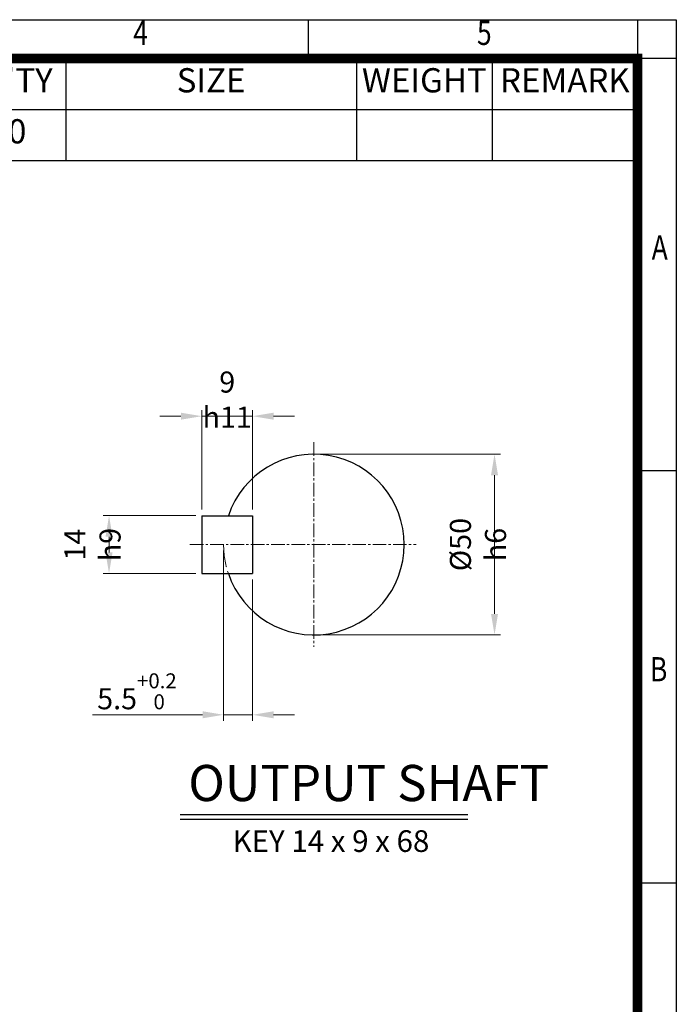
# Model space of a CAD drawing. Units: millimetres. Extents: x 1221 to 2653, y 14 to 2131.
# Drawn here: x 2108 to 2653, y 1314 to 2131 of the extents above; entities that cross this region are included whole.
import ezdxf
from ezdxf.enums import TextEntityAlignment as Align

# ---------------------------------------------------------------- set-up
doc = ezdxf.new("R2010")
doc.units = ezdxf.units.MM
doc.header["$LTSCALE"] = 15
doc.linetypes.add('CENTER2', pattern=[1.125, 0.75, -0.125, 0.125, -0.125])
doc.linetypes.add('PHANTOM', pattern=[2.5, 1.25, -0.25, 0.25, -0.25, 0.25, -0.25])
doc.layers.get('0').update_dxf_attribs({"linetype": 'CONTINUOUS', "lineweight": 30})
doc.layers.get('DEFPOINTS').update_dxf_attribs({"linetype": 'CONTINUOUS'})
for name, color, linetype, lineweight in [('CENTER LINE', 1, 'CENTER2', 9), ('D', 7, 'CONTINUOUS', 9), ('O', 3, 'CONTINUOUS', 30), ('P', 6, 'PHANTOM', 9)]:
    doc.layers.add(name, color=color, linetype=linetype, lineweight=lineweight)
doc.layers.add('DT', color=2, linetype='CONTINUOUS')
doc.styles.add('ROMANS', font='romans.shx', dxfattribs={"width": 0.7, "height": 3.5, "bigfont": 'whgtxt.shx'})
doc.styles.get("Standard").update_dxf_attribs({"font": 'romans.shx', "width": 0.8, "bigfont": 'whgtxt.shx'})
doc.dimstyles.get("Standard").update_dxf_attribs({"dimtxt": 3.5, "dimasz": 3.5, "dimexe": 1, "dimexo": 1, "dimgap": 1, "dimtad": 1, "dimdec": 3, "dimdsep": 46, "dimtxsty": 'Standard', "dimcen": 0, "dimclrd": 256, "dimclre": 256, "dimclrt": 256, "dimadec": 3, "dimazin": 2, "dimtp": 0.1, "dimtm": 0.1, "dimtfac": 0.71, "dimtdec": 3, "dimtmove": 0, "dimatfit": 3, "dimfxl": 0, "dimlwd": -1, "dimlwe": -1, "dimarcsym": 0})

# ---------------------------------------------------------------- blocks, each defined once
blk = doc.blocks.new('HS_A4양식_S(297X210MM)')
at = {"color": 0}
for p, q in [((18, 277), (196, 277)), ((18, 277), (196, 277)), ((196, 277), (196, 14))]:
    blk.add_line(p, q, dxfattribs=at)
for p, q in [((158, 277), (158, 273.04)), ((192, 277), (192, 14)), ((196, 273), (18, 273)), ((192, 230.5), (196, 230.5)), ((192, 188), (196, 188))]:
    blk.add_line(p, q)
at = {"color": 3, "const_width": 1}
blk.add_lwpolyline([(22, 17.93), (192, 17.93), (192, 273), (21.5, 273)], dxfattribs=at)
at = {"style": 'ROMANS', "width": 0.8}
for s, p in [('4', (140.73, 275.32)), ('5', (176.19, 275.32)), ('A', (194.29, 253.18)), ('B', (194.18, 209.69))]:
    blk.add_text(s, height=2.5, dxfattribs=at).set_placement(p, align=Align.MIDDLE)
blk = doc.blocks.new('*S137')
at = {"color": 7, "linetype": 'Continuous'}
for p, q in [((1252.71, 2014.27), (1252.71, 2098.95)), ((1252.71, 2098.95), (2621.21, 2098.95)), ((2621.21, 2098.95), (2621.21, 2014.27)), ((1252.71, 2014.27), (2621.21, 2014.27))]:
    blk.add_line(p, q, dxfattribs=at)
at = {"color": 1, "linetype": 'Continuous'}
for p, q in [((1296.98, 2098.95), (1296.98, 2056.61)), ((1562.63, 2098.95), (1562.63, 2056.61)), ((1739.73, 2098.95), (1739.73, 2056.61)), ((1997.33, 2098.95), (1997.33, 2056.61)), ((2065.76, 2098.95), (2065.76, 2056.61)), ((2146.26, 2098.95), (2146.26, 2056.61)), ((2387.76, 2098.95), (2387.76, 2056.61)), ((2500.46, 2098.95), (2500.46, 2056.61)), ((1252.71, 2056.61), (2621.21, 2056.61)), ((1296.98, 2056.61), (1296.98, 2014.27)), ((1562.63, 2056.61), (1562.63, 2014.27)), ((1739.73, 2056.61), (1739.73, 2014.27)), ((1997.33, 2056.61), (1997.33, 2014.27)), ((2065.76, 2056.61), (2065.76, 2014.27)), ((2146.26, 2056.61), (2146.26, 2014.27)), ((2387.76, 2056.61), (2387.76, 2014.27)), ((2500.46, 2056.61), (2500.46, 2014.27))]:
    blk.add_line(p, q, dxfattribs=at)
at = {"color": 7, "attachment_point": 2}
for s, insert, char_height in [('DWG/MATL No.', (1868.53, 2090.9), 20.125), ('\\W0.683721;No.', (1274.85, 2090.9), 20.125), ('NAME', (1429.81, 2090.9), 20.125), ('MATERIAL', (1651.18, 2090.9), 20.125), ('\\W0.700000;CODE', (2031.55, 2090.9), 20.125), ("Q'TY", (2106.01, 2090.9), 20.125), ('SIZE', (2267.01, 2090.9), 20.125), ('WEIGHT', (2444.11, 2090.9), 20.125), ('REMARK', (2560.83, 2090.9), 20.125), ('0', (2106.01, 2048.56), 20.12)]:
    blk.add_mtext(s, dxfattribs=dict(at, insert=insert, char_height=char_height))
blk = doc.blocks.new('*D100')
at = {"layer": 'D', "transparency": 16777216}
for p, q in [((2357.41, 1770.41), (2507.43, 1770.41)), ((2502.43, 1752.91), (2502.43, 1637.91)), ((2357.41, 1620.41), (2507.43, 1620.41))]:
    blk.add_line(p, q, dxfattribs=at)
for points in [[(2499.52, 1752.91), (2505.35, 1752.91), (2502.43, 1770.41)], [(2499.52, 1637.91), (2505.35, 1637.91), (2502.43, 1620.41)]]:
    blk.add_solid(points, dxfattribs=at)
at = {"layer": 'DEFPOINTS', "color": 0, "transparency": 16777216}
for p in [(2352.41, 1770.41), (2352.41, 1620.41), (2502.43, 1620.41)]:
    blk.add_point(p, dxfattribs=at)
at = {"layer": 'D', "transparency": 16777216, "insert": (2488.68, 1695.41), "char_height": 17.5, "attachment_point": 5, "rotation": 90}
blk.add_mtext('%%c50{}{\\C4; h6}', dxfattribs=at)
blk = doc.blocks.new('*D101')
at = {"layer": 'D', "transparency": 16777216}
for p, q in [((2277.41, 1690.41), (2277.41, 1549.1)), ((2301.41, 1666.41), (2301.41, 1549.1)), ((2259.91, 1554.1), (2168.42, 1554.1)), ((2301.41, 1554.1), (2277.41, 1554.1)), ((2318.91, 1554.1), (2336.41, 1554.1))]:
    blk.add_line(p, q, dxfattribs=at)
for points in [[(2259.91, 1557.02), (2259.91, 1551.19), (2277.41, 1554.1)], [(2318.91, 1557.02), (2318.91, 1551.19), (2301.41, 1554.1)]]:
    blk.add_solid(points, dxfattribs=at)
at = {"layer": 'DEFPOINTS', "color": 0, "transparency": 16777216}
for p in [(2277.41, 1695.41), (2301.41, 1671.41), (2301.41, 1554.1)]:
    blk.add_point(p, dxfattribs=at)
at = {"layer": 'D', "transparency": 16777216, "insert": (2205.42, 1573.6), "char_height": 17.5, "attachment_point": 5}
blk.add_mtext('5.5{}{\\H0.71x;\\C3;\\S+0.2^  0;}', dxfattribs=at)
blk = doc.blocks.new('*D102')
at = {"layer": 'D', "transparency": 16777216}
for p, q in [((2254.41, 1719.41), (2177.26, 1719.41)), ((2182.26, 1688.91), (2182.26, 1701.91)), ((2254.41, 1671.41), (2177.26, 1671.41))]:
    blk.add_line(p, q, dxfattribs=at)
for points in [[(2179.34, 1701.91), (2185.17, 1701.91), (2182.26, 1719.41)], [(2179.34, 1688.91), (2185.17, 1688.91), (2182.26, 1671.41)]]:
    blk.add_solid(points, dxfattribs=at)
at = {"layer": 'DEFPOINTS', "color": 0, "transparency": 16777216}
for p in [(2182.26, 1719.41), (2259.41, 1719.41), (2259.41, 1671.41)]:
    blk.add_point(p, dxfattribs=at)
at = {"layer": 'D', "transparency": 16777216, "insert": (2168.51, 1695.41), "char_height": 17.5, "attachment_point": 5, "rotation": 90}
blk.add_mtext('14{}{\\C4; h9}', dxfattribs=at)
blk = doc.blocks.new('*D103')
at = {"layer": 'D', "transparency": 16777216}
for p, q in [((2259.41, 1724.41), (2259.41, 1806.99)), ((2301.41, 1724.41), (2301.41, 1806.99)), ((2241.91, 1801.99), (2224.41, 1801.99)), ((2259.41, 1801.99), (2301.41, 1801.99)), ((2318.91, 1801.99), (2336.41, 1801.99))]:
    blk.add_line(p, q, dxfattribs=at)
for points in [[(2241.91, 1804.91), (2241.91, 1799.08), (2259.41, 1801.99)], [(2318.91, 1804.91), (2318.91, 1799.08), (2301.41, 1801.99)]]:
    blk.add_solid(points, dxfattribs=at)
at = {"layer": 'DEFPOINTS', "color": 0, "transparency": 16777216}
for p in [(2301.41, 1801.99), (2259.41, 1719.41), (2301.41, 1719.41)]:
    blk.add_point(p, dxfattribs=at)
at = {"layer": 'D', "transparency": 16777216, "insert": (2280.41, 1815.74), "char_height": 17.5, "attachment_point": 5}
blk.add_mtext('9{}{\\C4; h11}', dxfattribs=at)

msp = doc.modelspace()

# ---------------------------------------------------------------- linework, layer by layer
at = {"layer": 'CENTER LINE'}
for p, q in [((2352.4126, 1780.4057), (2352.4126, 1610.4057)), ((2249.4126, 1695.4057), (2437.4126, 1695.4057))]:
    msp.add_line(p, q, dxfattribs=at)
at = {"layer": 'DT'}
for p, q in [((2241.2654, 1471.3393), (2480.267, 1471.3393)), ((2241.2654, 1467.3393), (2480.267, 1467.3393))]:
    msp.add_line(p, q, dxfattribs=at)
at = {"layer": 'O'}
for p, q in [((2259.4126, 1719.4057), (2301.4126, 1719.4057)), ((2259.4126, 1719.4057), (2259.4126, 1671.4057)), ((2301.4126, 1719.4057), (2301.4126, 1671.4057)), ((2259.4126, 1671.4057), (2301.4126, 1671.4057))]:
    msp.add_line(p, q, dxfattribs=at)
msp.add_arc((2352.4126, 1695.4057), 75, 198.6629249, 161.3370751, dxfattribs=at)
at = {"layer": 'P'}
msp.add_arc((2352.4126, 1695.4057), 75, 180, 198.6629249, dxfattribs=at)

# ---------------------------------------------------------------- block references
at = {"lineweight": 0, "xscale": 8.049999999999999, "yscale": 8.049999999999999, "zscale": 8.049999999999999}
msp.add_blockref('HS_A4양식_S(297X210MM)', (1075.6094, -98.7), dxfattribs=at)
msp.add_blockref('*S137', (0, 0))

# ---------------------------------------------------------------- texts
at = {"layer": 'D', "insert": (2284.8211, 1458.2522), "char_height": 18, "attachment_point": 1, "style": 'ROMANS'}
msp.add_mtext_dynamic_manual_height_columns('KEY 14 x 9 x 68', width=186.468711, gutter_width=17.7679, heights=[0], dxfattribs=at)
at = {"layer": 'DT', "insert": (2248.0887, 1512.4637), "char_height": 30, "attachment_point": 1, "style": 'ROMANS'}
msp.add_mtext_dynamic_manual_height_columns('OUTPUT SHAFT', width=302.06056, gutter_width=17.7679, heights=[0], dxfattribs=at)

# ---------------------------------------------------------------- dimensions: what is measured, and where the dimension line sits
at = {"layer": 'D'}
for base, p1, p2, text, override, picture, middle in [((2301.4126, 1801.9923), (2259.4126, 1719.4057), (2301.4126, 1719.4057), '9{}{\\C4; h11}', {"dimscale": 5}, '*D103', (2280.4126, 1801.9923)), ((2301.4126, 1554.102), (2277.4126, 1695.4057), (2301.4126, 1671.4057), '5.5{}{\\H0.71x;\\C3;\\S+0.2^  0;}', {"dimscale": 5, "dimtp": 0.2, "dimtm": 0}, '*D101', (2205.416, 1554.102))]:
    dim = msp.add_linear_dim(base=base, p1=p1, p2=p2, text=text, dimstyle='Standard', override=override, dxfattribs=at)
    dim.commit()
    dim.dimension.update_dxf_attribs({"geometry": picture, "text_midpoint": middle, "dimtype": 160})
for base, p1, p2, text, override, picture, middle in [((2502.433, 1620.4057), (2352.4126, 1770.4057), (2352.4126, 1620.4057), '%%c50{}{\\C4; h6}', {"dimscale": 5, "dimtp": 0.1, "dimtm": 0.1, "dimtdec": 3, "dimtzin": 8}, '*D100', (2502.433, 1695.4057)), ((2182.256, 1719.4057), (2259.4126, 1671.4057), (2259.4126, 1719.4057), '14{}{\\C4; h9}', {"dimscale": 5}, '*D102', (2182.256, 1695.4057))]:
    dim = msp.add_linear_dim(base=base, p1=p1, p2=p2, angle=90, text=text, dimstyle='Standard', override=override, dxfattribs=at)
    dim.commit()
    dim.dimension.update_dxf_attribs({"geometry": picture, "text_midpoint": middle, "dimtype": 160})

doc.saveas('drawing.dxf')
